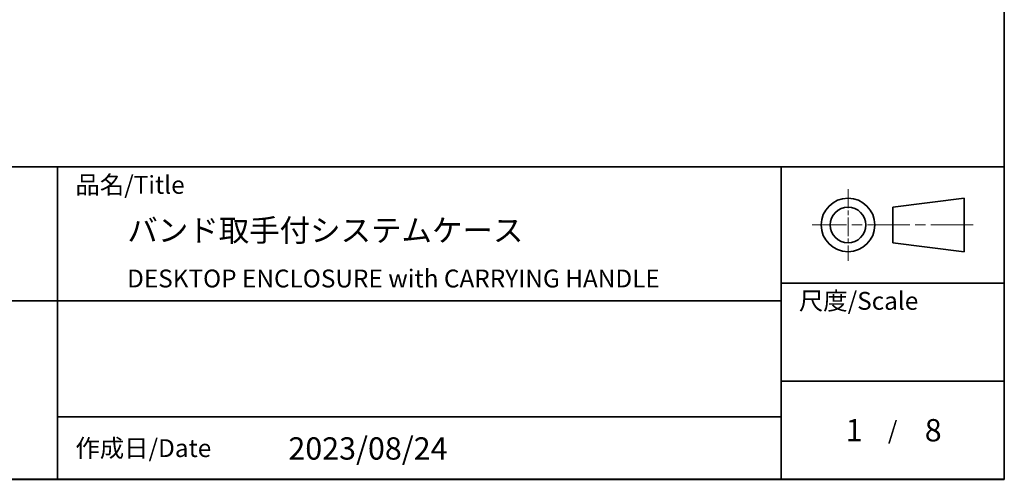
# Model space of a CAD drawing. Units: millimetres. Extents: x -2 to 8670, y -2 to 1122.
# Drawn here: x 1121 to 1562, y -2 to 204 of the extents above; entities that cross this region are included whole.
import ezdxf
from ezdxf.enums import TextEntityAlignment as Align

# ---------------------------------------------------------------- set-up
doc = ezdxf.new("R2010")
doc.units = ezdxf.units.MM
doc.linetypes.add('CHAIN', pattern=[0.3543, 0.2362, -0.0295, 0.0591, -0.0295])
doc.layers.add('Border (ISO)', color=7, linetype='Continuous', lineweight=35)
doc.layers.add('Title (ISO)', color=7, linetype='Continuous', lineweight=35)
doc.styles.add('Note Text (TK)', font='MS PGothic.ttf')
doc.styles.add('文字スタイル67', font='arial.ttf')

# ---------------------------------------------------------------- blocks, each defined once
blk = doc.blocks.new('図面枠 tk図枠')
at = {"layer": 'Border (ISO)'}
for p in [(405.5, 289), (14.5, 8)]:
    blk.add_line(p, (405.5, 8), dxfattribs=at)
blk = doc.blocks.new('表題欄 tk表題欄')
at = {"layer": 'Title (ISO)'}
for p, q in [((74.71, 244.05), (255.71, 244.05)), ((149.71, 244.05), (149.71, 209.05)), ((230.71, 244.05), (230.71, 209.05)), ((255.71, 244.05), (255.71, 209.05)), ((243.21, 239.55), (251.21, 240.55)), ((251.21, 234.55), (251.21, 240.55)), ((243.21, 239.55), (243.21, 235.55)), ((243.21, 235.55), (251.21, 234.55)), ((230.71, 231.05), (255.71, 231.05)), ((74.71, 229.05), (230.71, 229.05)), ((230.71, 220.05), (255.71, 220.05)), ((149.71, 216.05), (230.71, 216.05)), ((255.71, 209.05), (74.71, 209.05))]:
    blk.add_line(p, q, dxfattribs=at)
at = {"layer": 'Title (ISO)', "color": 4, "linetype": 'CHAIN', "lineweight": 18, "ltscale": 8.88956}
blk.add_line((238.21, 241.55), (238.21, 233.55), dxfattribs=at)
at = {"layer": 'Title (ISO)', "color": 4, "linetype": 'CHAIN', "lineweight": 18, "ltscale": 20.001633}
blk.add_line((252.21, 237.55), (234.21, 237.55), dxfattribs=at)
at = {"layer": 'Title (ISO)'}
for radius in [3, 2]:
    blk.add_circle((238.21, 237.55), radius, dxfattribs=at)
at = {"layer": 'Title (ISO)', "color": 1, "char_height": 2, "attachment_point": 4, "line_spacing_factor": 1.5, "style": 'Note Text (TK)'}
for s, insert in [('\\fＭＳ Ｐゴシック|b0|i0;\\H2.0000;品名/Title', (151.71, 242.05)), ('\\fＭＳ Ｐゴシック|b0|i0;\\H2.0000;尺度/Scale', (232.71, 229.05)), ('\\fＭＳ Ｐゴシック|b0|i0;\\H2.0000;作成日/Date', (151.71, 212.55))]:
    blk.add_mtext(s, dxfattribs=dict(at, insert=insert))
at = {"layer": 'Title (ISO)', "color": 7, "insert": (243.21, 214.55), "char_height": 2, "attachment_point": 5, "line_spacing_factor": 1.5, "style": 'Note Text (TK)'}
blk.add_mtext('\\fＭＳ Ｐゴシック|b0|i0;\\H2.0000;/', dxfattribs=at)
at = {"layer": 'Title (ISO)', "color": 7}
for tag, p, height, style in [('<品名>_001', (157.52, 235.7), 2.5, 'Note Text (TK)'), ('<Title>_001', (157.49, 230.55), 2, '文字スタイル67'), ('<総ページ数>_001', (246.8, 213.3), 2.5, 'Note Text (TK)'), ('<ページ_No.>_001', (237.95, 213.3), 2.5, 'Note Text (TK)'), ('作成日_001', (175.59, 211.28), 2.5, 'Note Text (TK)')]:
    blk.add_attdef(tag, p, '', height=height, dxfattribs=dict(at, style=style))
at = {"layer": 'Title (ISO)', "color": 7, "style": 'Note Text (TK)'}
blk.add_attdef('<尺度>', text='', height=2.5, dxfattribs=at).set_placement((243.21, 223.55), align=Align.MIDDLE_CENTER)

msp = doc.modelspace()

# ---------------------------------------------------------------- block references
at = {"xscale": 4, "yscale": 4, "zscale": 4}
msp.add_blockref('図面枠 tk図枠', (-60.2584, -33.9592), dxfattribs=at)
ref = msp.add_blockref('表題欄 tk表題欄', (538.9063, -838.1701), dxfattribs=dict(xscale=4, yscale=4, zscale=4))
ref.add_attrib('<品名>_001', 'バンド取手付システムケース', (1169.0029, 104.6431), dxfattribs={"layer": 'Title (ISO)', "color": 7, "height": 10, "style": 'Note Text (TK)'})
ref.add_attrib('作成日_001', '2023/08/24', (1241.1222, 6.8704), dxfattribs={"layer": 'Title (ISO)', "color": 7, "height": 10, "style": 'Note Text (TK)'})
ref.add_attrib('<Title>_001', 'DESKTOP ENCLOSURE with CARRYING HANDLE', (1168.8794, 84.0381), dxfattribs={"layer": 'Title (ISO)', "color": 7, "height": 8, "style": '文字スタイル67'})
ref.add_attrib('<ページ_No.>_001', '1', (1490.7018, 15.0408), dxfattribs={"layer": 'Title (ISO)', "color": 7, "height": 10, "style": 'Note Text (TK)'})
ref.add_attrib('<総ページ数>_001', '8', (1526.1052, 15.0408), dxfattribs={"layer": 'Title (ISO)', "color": 7, "height": 10, "style": 'Note Text (TK)'})

doc.saveas('drawing.dxf')
